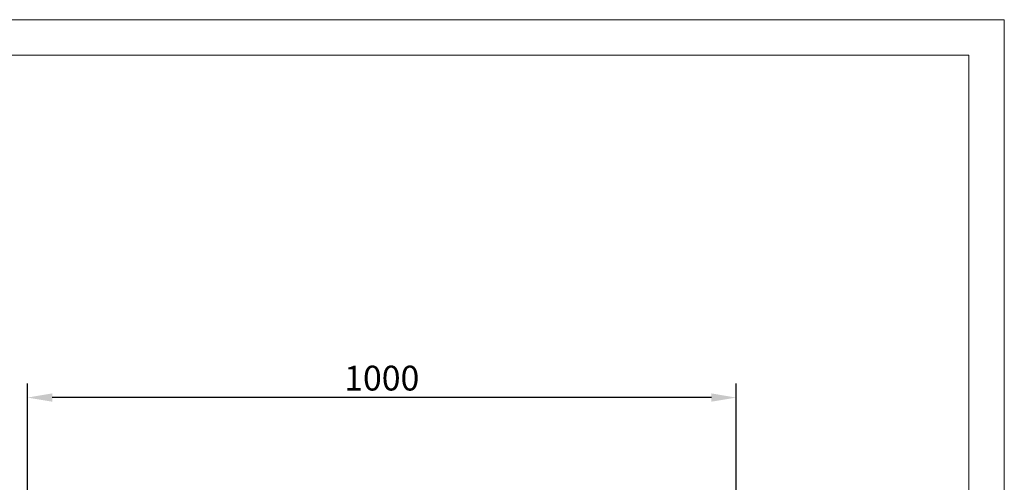
# Model space of a CAD drawing. Units: millimetres. Extents: x 101 to 2201, y 119 to 3089.
# Drawn here: x 812 to 2201, y 2435 to 3089 of the extents above; entities that cross this region are included whole.
import ezdxf

# ---------------------------------------------------------------- set-up
doc = ezdxf.new("R2010")
doc.units = ezdxf.units.MM
doc.layers.add('SICHTBAR', color=7, linetype='Continuous')
doc.styles.add('BEMSTIL', font='simplex.shx', dxfattribs={"width": 0.8})
doc.dimstyles.new('BEMASS', dxfattribs={"dimscale": 10, "dimtxt": 3.5, "dimasz": 3.5, "dimexe": 2, "dimexo": 0, "dimgap": 1, "dimtad": 1, "dimtxsty": 'BEMSTIL', "dimcen": 3, "dimclrd": 3, "dimclre": 3, "dimclrt": 4, "dimadec": 0, "dimazin": 0, "dimtfac": 0.875, "dimtofl": 0, "dimtmove": 0, "dimatfit": 0, "dimfxl": 0, "dimtolj": 1, "dimlwd": -1, "dimlwe": -1, "dimarcsym": 0})

# ---------------------------------------------------------------- blocks, each defined once
blk = doc.blocks.new('*D73')
at = {"layer": 'Defpoints', "color": 0}
for p in [(822.5, 2555.1), (822.5, 2419.6), (1822.5, 2419.6)]:
    blk.add_point(p, dxfattribs=at)
at = {"layer": 'SICHTBAR', "color": 3}
for p, q in [((822.5, 2419.6), (822.5, 2575.1)), ((1822.5, 2419.6), (1822.5, 2575.1)), ((1787.5, 2555.1), (857.5, 2555.1))]:
    blk.add_line(p, q, dxfattribs=at)
for points in [[(857.5, 2561), (857.5, 2549.3), (822.5, 2555.1)], [(1787.5, 2549.3), (1787.5, 2561), (1822.5, 2555.1)]]:
    blk.add_solid(points, dxfattribs=at)
at = {"layer": 'SICHTBAR', "color": 4, "insert": (1322.5, 2582.6), "char_height": 35, "attachment_point": 5, "style": 'BEMSTIL'}
blk.add_mtext('\\A1;1000', dxfattribs=at)

msp = doc.modelspace()

# ---------------------------------------------------------------- linework, layer by layer
at = {"lineweight": 0}
for points in [[(100.841, 118.781), (100.841, 3088.781), (2200.841, 3088.781), (2200.841, 118.781)], [(300.841, 168.781), (300.841, 3038.781), (2150.841, 3038.781), (2150.841, 168.781)]]:
    msp.add_lwpolyline(points, close=True, dxfattribs=at)

# ---------------------------------------------------------------- dimensions: what is measured, and where the dimension line sits
at = {"layer": 'SICHTBAR'}
dim = msp.add_linear_dim(base=(822.462, 2555.124), p1=(1822.452, 2419.595), p2=(822.462, 2419.595), text='1000', dimstyle='BEMASS', override={"dimscale": 10, "dimexe": 2, "dimgap": 1, "dimclrt": 4, "dimtmove": 0, "dimatfit": 0}, dxfattribs=at)
dim.commit()
dim.dimension.update_dxf_attribs({"geometry": '*D73', "text_midpoint": (1322.457, 2582.624)})

doc.saveas('drawing.dxf')
